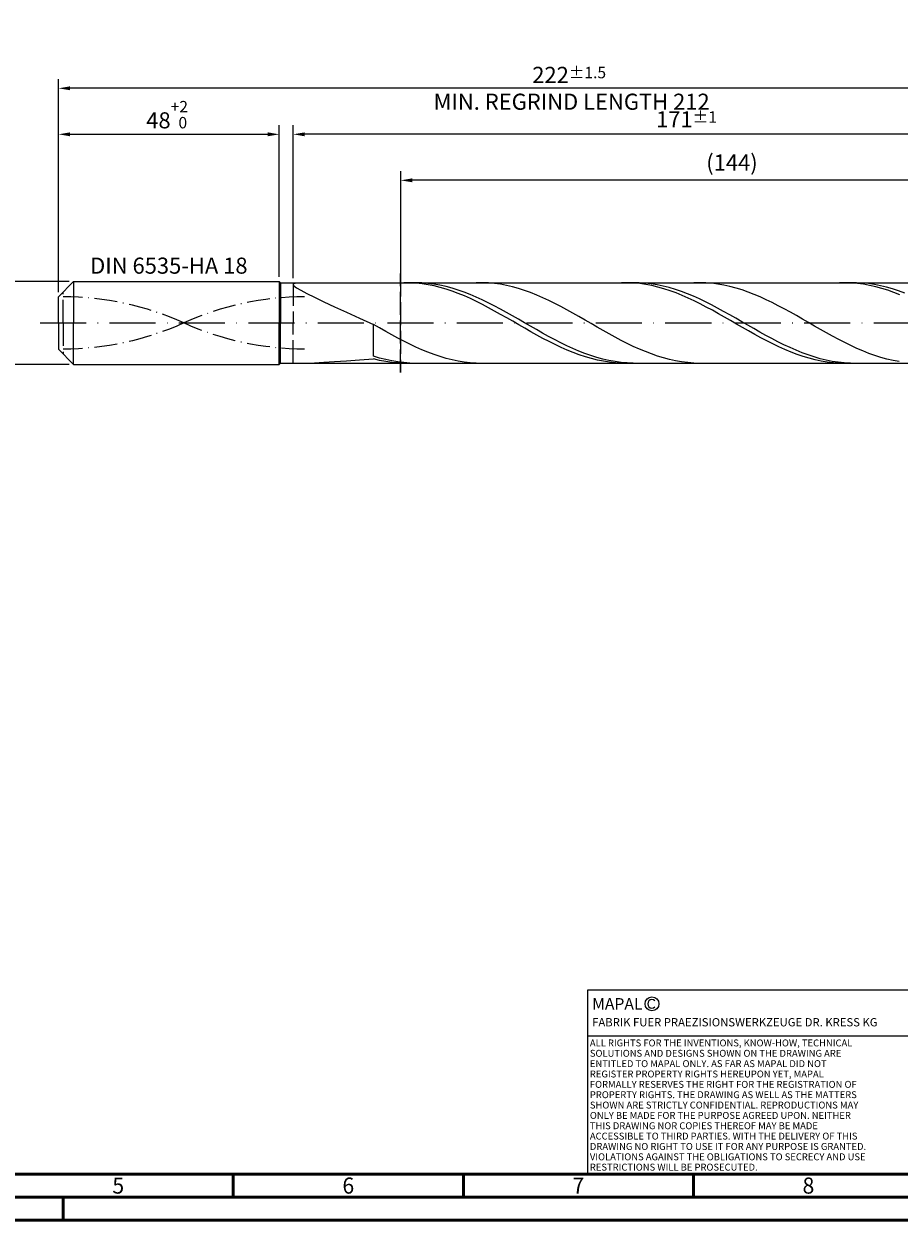
# Model space of a CAD drawing. Units: millimetres. Extents: x -209 to 385, y -196 to 225.
# Drawn here: x -7 to 183, y -195 to 65 of the extents above; entities that cross this region are included whole.
import ezdxf
from ezdxf.enums import TextEntityAlignment as Align

# ---------------------------------------------------------------- set-up
doc = ezdxf.new("R2010")
doc.units = ezdxf.units.MM
for name, pattern in [('GEN3', [6.25, 5, -1.25]), ('GEN7', [15, 10, -2.5, 0, -2.5]), ('GEN7A', [7.5, 5, -1.25, 0, -1.25])]:
    doc.linetypes.add(name, pattern=pattern)
doc.layers.get('0').update_dxf_attribs({"linetype": 'CONTINUOUS'})
doc.layers.get('DEFPOINTS').update_dxf_attribs({"linetype": 'CONTINUOUS'})
for name, color, linetype in [('AM_0', 7, 'CONTINUOUS'), ('AM_3', 6, 'GEN3'), ('AM_4', 3, 'CONTINUOUS'), ('AM_5', 3, 'CONTINUOUS'), ('AM_6', 2, 'CONTINUOUS'), ('AM_7', 4, 'GEN7'), ('AM_7A', 4, 'GEN7A')]:
    doc.layers.add(name, color=color, linetype=linetype)
doc.layers.add('AM_BOR', color=7, linetype='CONTINUOUS', lineweight=50)
doc.styles.get("Standard").update_dxf_attribs({"font": 'ISOCP.SHX'})
doc.dimstyles.get("Standard").update_dxf_attribs({"dimtxt": 3.5, "dimasz": 2.5, "dimexe": 2, "dimexo": 1, "dimgap": 1.5, "dimtad": 1, "dimdsep": 46, "dimtxsty": 'STANDARD', "dimcen": -2, "dimclrt": 2, "dimazin": 2, "dimtp": 0.1, "dimtm": 0.1, "dimtfac": 1, "dimtmove": 0, "dimatfit": 3, "dimfxl": 1, "dimarcsym": 0})

# ---------------------------------------------------------------- blocks, each defined once
blk = doc.blocks.new('A2')
at = {"layer": 'AM_BOR', "color": 1}
for p, q in [((247, 10), (247, 5)), ((297, 5), (297, 10)), ((347, 10), (347, 5)), ((210, 5), (210, 0))]:
    blk.add_line(p, q, dxfattribs=at)
for points in [[(0, 0), (594, 0), (594, 420), (0, 420)], [(10, 410), (10, 10), (584, 10), (584, 410)]]:
    blk.add_lwpolyline(points, close=True, dxfattribs=at)
at = {"layer": 'AM_BOR', "color": 7}
blk.add_lwpolyline([(5, 5), (589, 5), (589, 415), (5, 415)], close=True, dxfattribs=at)
at = {"layer": 'AM_BOR', "color": 2, "width": 0.964286}
for s, p in [('5', (222, 7.5)), ('6', (272, 7.5)), ('7', (322, 7.5)), ('8', (372, 7.5))]:
    blk.add_text(s, height=3.5, dxfattribs=at).set_placement(p, align=Align.MIDDLE_CENTER)
blk = doc.blocks.new('*U15')
at = {"layer": 'AM_0', "linetype": 'Continuous'}
blk.add_line((0, 30), (-70, 30), dxfattribs=at)
at = {"layer": 'AM_0'}
blk.add_lwpolyline([(-70, 0), (0, 0), (0, 40), (-70, 40)], close=True, dxfattribs=at)
at = {"layer": 'AM_4', "linetype": 'Continuous'}
blk.add_circle((-56, 37), 1.5, dxfattribs=at)
blk.add_arc((-56, 37), 0.915, 48.0077, 311.9923, dxfattribs=at)
at = {"layer": 'AM_6', "linetype": 'Continuous'}
for s, height, p in [('MAPAL', 2.5, (-69, 35.75)), ('FABRIK FUER PRAEZISIONSWERKZEUGE DR. KRESS KG', 1.8, (-69, 32.1))]:
    blk.add_text(s, height=height, dxfattribs=at).set_placement(p)
at = {"layer": 'AM_6', "color": 2, "linetype": 'Continuous'}
for s, p in [('ALL RIGHTS FOR THE INVENTIONS, KNOW-HOW, TECHNICAL ', (-69.5, 27.75)), ('SOLUTIONS AND DESIGNS SHOWN ON THE DRAWING ARE ', (-69.5, 25.5)), ('ENTITLED TO MAPAL ONLY. AS FAR AS MAPAL DID NOT ', (-69.5, 23.25)), ('REGISTER PROPERTY RIGHTS HEREUPON YET, MAPAL ', (-69.5, 21)), ('FORMALLY RESERVES THE RIGHT FOR THE REGISTRATION OF ', (-69.5, 18.75)), ('SHOWN ARE STRICTLY CONFIDENTIAL. REPRODUCTIONS MAY ', (-69.5, 14.25)), ('PROPERTY RIGHTS. THE DRAWING AS WELL AS THE MATTERS ', (-69.5, 16.5)), ('ONLY BE MADE FOR THE PURPOSE AGREED UPON. NEITHER ', (-69.5, 12)), ('THIS DRAWING NOR COPIES THEREOF MAY BE MADE ', (-69.5, 9.75)), ('ACCESSIBLE TO THIRD PARTIES. WITH THE DELIVERY OF THIS ', (-69.5, 7.5)), ('DRAWING NO RIGHT TO USE IT FOR ANY PURPOSE IS GRANTED. ', (-69.5, 5.25)), ('VIOLATIONS AGAINST THE OBLIGATIONS TO SECRECY AND USE ', (-69.5, 3)), ('RESTRICTIONS WILL BE PROSECUTED.', (-69.5, 0.75))]:
    blk.add_text(s, height=1.5, dxfattribs=at).set_placement(p)
blk = doc.blocks.new('MAPAL_FRAME-Model')
for name, p in [('A2', (0, 0)), ('*U15', (394, 10))]:
    blk.add_blockref(name, p)
blk = doc.blocks.new('*D43')
at = {"layer": 'AM_5', "color": 0, "lineweight": -2}
for p, q in [((2.3, 9), (-14, 9)), ((-12, 6.5), (-12, -6.5)), ((2.3, -9), (-14, -9))]:
    blk.add_line(p, q, dxfattribs=at)
at = {"layer": 'AM_5', "color": 0}
for points in [[(-11.58, 6.5), (-12.42, 6.5), (-12, 9)], [(-12.42, -6.5), (-11.58, -6.5), (-12, -9)]]:
    blk.add_solid(points, dxfattribs=at)
at = {"layer": 'DEFPOINTS', "color": 0}
for p in [(3.3, 9), (-12, -9), (3.3, -9)]:
    blk.add_point(p, dxfattribs=at)
at = {"layer": 'AM_5', "color": 2, "insert": (-15.25, 0), "char_height": 3.5, "attachment_point": 5, "rotation": 90}
blk.add_mtext('%%c18{}{\\H0.71x;\\C3; h6', dxfattribs=at)
blk = doc.blocks.new('*D44')
at = {"layer": 'AM_5', "color": 0, "lineweight": -2}
for p, q in [((0, 6.7), (0, 43)), ((48, 10), (48, 43)), ((2.5, 41), (45.5, 41))]:
    blk.add_line(p, q, dxfattribs=at)
at = {"layer": 'AM_5', "color": 0}
for points in [[(2.5, 41.42), (2.5, 40.58), (0, 41)], [(45.5, 40.58), (45.5, 41.42), (48, 41)]]:
    blk.add_solid(points, dxfattribs=at)
at = {"layer": 'DEFPOINTS', "color": 0}
for p in [(48, 41), (48, 9), (0, 5.7)]:
    blk.add_point(p, dxfattribs=at)
at = {"layer": 'AM_5', "color": 2, "insert": (24, 45.27), "char_height": 3.5, "attachment_point": 5}
blk.add_mtext('48{}{\\H0.71x;\\C3;\\S+2 ^  0;}', dxfattribs=at)
blk = doc.blocks.new('*D47')
at = {"layer": 'AM_5', "color": 0, "lineweight": -2}
for p, q in [((51, 9.75), (51, 43)), ((222, 1), (222, 43)), ((219.5, 41), (53.5, 41))]:
    blk.add_line(p, q, dxfattribs=at)
at = {"layer": 'AM_5', "color": 0}
for points in [[(53.5, 41.42), (53.5, 40.58), (51, 41)], [(219.5, 40.58), (219.5, 41.42), (222, 41)]]:
    blk.add_solid(points, dxfattribs=at)
at = {"layer": 'DEFPOINTS', "color": 0}
for p in [(51, 41), (51, 8.75), (222, 0)]:
    blk.add_point(p, dxfattribs=at)
at = {"layer": 'AM_5', "color": 2, "insert": (136.5, 44.25), "char_height": 3.5, "attachment_point": 5}
blk.add_mtext('171{}{\\H0.71x;\\C3;%%p1}', dxfattribs=at)
blk = doc.blocks.new('*D49')
at = {"layer": 'AM_5', "color": 0, "lineweight": -2}
for p, q in [((0, 6.7), (0, 53)), ((222, 1), (222, 53)), ((219.5, 51), (2.5, 51))]:
    blk.add_line(p, q, dxfattribs=at)
at = {"layer": 'AM_5', "color": 0}
for points in [[(2.5, 51.42), (2.5, 50.58), (0, 51)], [(219.5, 50.58), (219.5, 51.42), (222, 51)]]:
    blk.add_solid(points, dxfattribs=at)
at = {"layer": 'DEFPOINTS', "color": 0}
for p in [(0, 51), (0, 5.7), (222, 0)]:
    blk.add_point(p, dxfattribs=at)
at = {"layer": 'AM_5', "color": 2, "insert": (111, 51), "char_height": 3.5, "attachment_point": 5}
blk.add_mtext('222{}{\\H0.71x;\\C3%%p1.5}\\P MIN. REGRIND LENGTH 212', dxfattribs=at)
blk = doc.blocks.new('*D50')
at = {"layer": 'AM_5', "color": 0, "lineweight": -2}
for p, q in [((74.38, 9.75), (74.38, 33)), ((218.38, 9.75), (218.38, 33)), ((215.88, 31), (76.88, 31))]:
    blk.add_line(p, q, dxfattribs=at)
at = {"layer": 'AM_5', "color": 0}
for points in [[(76.88, 31.42), (76.88, 30.58), (74.38, 31)], [(215.88, 30.58), (215.88, 31.42), (218.38, 31)]]:
    blk.add_solid(points, dxfattribs=at)
at = {"layer": 'DEFPOINTS', "color": 0}
for p in [(74.38, 31), (74.38, 8.75), (218.38, 8.75)]:
    blk.add_point(p, dxfattribs=at)
at = {"layer": 'AM_5', "color": 2, "insert": (146.38, 34.42), "char_height": 3.5, "attachment_point": 5}
blk.add_mtext('(144)', dxfattribs=at)

msp = doc.modelspace()

# ---------------------------------------------------------------- linework, layer by layer
at = {"layer": 'AM_0'}
for p, q in [((0, 5.7), (3.3, 9)), ((3.3, 9), (48, 9)), ((3.3, 9), (3.3, 0)), ((48, 9), (48, 0)), ((48, 9), (48.25, 8.75)), ((48.25, 8.75), (218.3756, 8.75)), ((48.25, 8.75), (48.25, 0)), ((51, 8.4003), (51.1914, 8.6037)), ((51, 8.4003), (51.1914, 8.0913)), ((51.1914, 8.6037), (51.7635, 8.7154)), ((51.1914, 8.0913), (51.7635, 7.6636)), ((51.7635, 8.7154), (52.7102, 8.75)), ((76.3882, 8.7363), (75.0735, 8.7459)), ((77.6809, 8.7497), (76.3694, 8.7229)), ((77.7029, 8.661), (76.3882, 8.7363)), ((78.9925, 8.7111), (77.6809, 8.7497)), ((79.0176, 8.5205), (77.7029, 8.661)), ((80.3041, 8.6072), (78.9925, 8.7111)), ((80.3323, 8.316), (79.0176, 8.5205)), ((81.6156, 8.4389), (80.3041, 8.6072)), ((81.647, 8.0489), (80.3323, 8.316)), ((82.9272, 8.2074), (81.6156, 8.4389)), ((82.9617, 7.7213), (81.647, 8.0489)), ((84.2388, 7.9146), (82.9272, 8.2074)), ((85.5503, 7.5624), (84.2388, 7.9146)), ((92.1277, 8.7469), (90.815, 8.7342)), ((93.4403, 8.694), (92.1277, 8.7469)), ((94.753, 8.5759), (93.4403, 8.694)), ((96.0656, 8.3936), (94.753, 8.5759)), ((97.3783, 8.1483), (96.0656, 8.3936)), ((98.6909, 7.8419), (97.3783, 8.1483)), ((100.0036, 7.4767), (98.6909, 7.8419)), ((123.7173, 8.7439), (122.4026, 8.7393)), ((125.032, 8.6827), (123.7173, 8.7439)), ((126.2088, 8.7296), (124.8972, 8.7485)), ((126.3467, 8.5562), (125.032, 8.6827)), ((127.5204, 8.6454), (126.2088, 8.7296)), ((127.6614, 8.3654), (126.3467, 8.5562)), ((128.8319, 8.4964), (127.5204, 8.6454)), ((128.9761, 8.1116), (127.6614, 8.3654)), ((130.1435, 8.2839), (128.8319, 8.4964)), ((130.2908, 7.7969), (128.9761, 8.1116)), ((131.4551, 8.0093), (130.1435, 8.2839)), ((132.7666, 7.6748), (131.4551, 8.0093)), ((139.3831, 8.75), (138.0704, 8.7195)), ((140.6957, 8.7149), (139.3831, 8.75)), ((142.0084, 8.6144), (140.6957, 8.7149)), ((143.321, 8.4494), (142.0084, 8.6144)), ((144.6337, 8.2211), (143.321, 8.4494)), ((145.9463, 7.9311), (144.6337, 8.2211)), ((147.259, 7.5816), (145.9463, 7.9311)), ((171.0465, 8.7485), (169.7318, 8.7297)), ((172.3612, 8.7014), (171.0465, 8.7485)), ((173.4251, 8.7422), (172.1135, 8.7414)), ((173.6759, 8.5889), (172.3612, 8.7014)), ((174.7367, 8.6777), (173.4251, 8.7422)), ((174.9906, 8.4118), (173.6759, 8.5889)), ((176.0482, 8.5482), (174.7367, 8.6777)), ((176.3053, 8.1715), (174.9906, 8.4118)), ((177.3598, 8.3547), (176.0482, 8.5482)), ((177.62, 7.8697), (176.3053, 8.1715)), ((178.6714, 8.0986), (177.3598, 8.3547)), ((178.9347, 7.5087), (177.62, 7.8697)), ((179.9829, 7.782), (178.6714, 8.0986)), ((0, 0), (0, 5.7)), ((51.7635, 7.6636), (52.7102, 7.1066)), ((52.7102, 7.1066), (54.0212, 6.4128)), ((54.0212, 6.4128), (55.6826, 5.5797)), ((55.6826, 5.5797), (57.6765, 4.6101)), ((84.2764, 7.3357), (82.9617, 7.7213)), ((85.5911, 6.8949), (84.2764, 7.3357)), ((86.8619, 7.1537), (85.5503, 7.5624)), ((86.9058, 6.4022), (85.5911, 6.8949)), ((88.1735, 6.6915), (86.8619, 7.1537)), ((88.2205, 5.8613), (86.9058, 6.4022)), ((89.485, 6.1791), (88.1735, 6.6915)), ((89.5352, 5.2764), (88.2205, 5.8613)), ((90.7966, 5.6205), (89.485, 6.1791)), ((90.8499, 4.6519), (89.5352, 5.2764)), ((92.1081, 5.0198), (90.7966, 5.6205)), ((101.3162, 7.0555), (100.0036, 7.4767)), ((102.6289, 6.5813), (101.3162, 7.0555)), ((103.9415, 6.0579), (102.6289, 6.5813)), ((105.2542, 5.489), (103.9415, 6.0579)), ((106.5668, 4.879), (105.2542, 5.489)), ((131.6055, 7.4235), (130.2908, 7.7969)), ((132.9202, 6.9943), (131.6055, 7.4235)), ((134.0782, 7.2829), (132.7666, 7.6748)), ((134.2349, 6.5125), (132.9202, 6.9943)), ((135.3898, 6.8364), (134.0782, 7.2829)), ((135.5496, 5.9817), (134.2349, 6.5125)), ((136.7013, 6.3388), (135.3898, 6.8364)), ((136.8643, 5.4059), (135.5496, 5.9817)), ((138.0129, 5.7938), (136.7013, 6.3388)), ((138.179, 4.7895), (136.8643, 5.4059)), ((139.3244, 5.2053), (138.0129, 5.7938)), ((140.636, 4.578), (139.3244, 5.2053)), ((148.5716, 7.1754), (147.259, 7.5816)), ((149.8843, 6.7153), (148.5716, 7.1754)), ((151.1969, 6.2048), (149.8843, 6.7153)), ((152.5096, 5.6479), (151.1969, 6.2048)), ((153.8222, 5.0486), (152.5096, 5.6479)), ((180.2494, 7.0913), (178.9347, 7.5087)), ((181.2945, 7.4071), (179.9829, 7.782)), ((181.5641, 6.6205), (180.2494, 7.0913)), ((182.6061, 6.9768), (181.2945, 7.4071)), ((182.8788, 6.0999), (181.5641, 6.6205)), ((183.9176, 6.4942), (182.6061, 6.9768)), ((57.6765, 4.6101), (59.9814, 3.5136)), ((59.9814, 3.5136), (62.5727, 2.3068)), ((92.1646, 3.9923), (90.8499, 4.6519)), ((93.4197, 4.3816), (92.1081, 5.0198)), ((93.4793, 3.3027), (92.1646, 3.9923)), ((94.7313, 3.7106), (93.4197, 4.3816)), ((94.794, 2.5883), (93.4793, 3.3027)), ((96.0428, 3.0118), (94.7313, 3.7106)), ((97.3544, 2.2904), (96.0428, 3.0118)), ((107.8795, 4.2324), (106.5668, 4.879)), ((109.1921, 3.554), (107.8795, 4.2324)), ((110.5048, 2.849), (109.1921, 3.554)), ((111.8174, 2.1227), (110.5048, 2.849)), ((139.4937, 4.137), (138.179, 4.7895)), ((140.8084, 3.4535), (139.4937, 4.137)), ((141.9476, 3.9163), (140.636, 4.578)), ((142.1231, 2.7439), (140.8084, 3.4535)), ((143.2591, 3.2253), (141.9476, 3.9163)), ((143.4378, 2.0138), (142.1231, 2.7439)), ((144.5707, 2.5102), (143.2591, 3.2253)), ((155.1349, 4.4115), (153.8222, 5.0486)), ((156.4475, 3.7413), (155.1349, 4.4115)), ((157.7602, 3.043), (156.4475, 3.7413)), ((159.0728, 2.3219), (157.7602, 3.043)), ((62.5727, 2.3068), (65.4224, 1.0136)), ((65.4224, 1.0136), (68.5, -0.3354)), ((96.1087, 1.8544), (94.794, 2.5883)), ((97.4234, 1.1065), (96.1087, 1.8544)), ((98.666, 1.5519), (97.3544, 2.2904)), ((98.7381, 0.3503), (97.4234, 1.1065)), ((99.9775, 0.8018), (98.666, 1.5519)), ((100.0528, -0.4085), (98.7381, 0.3503)), ((101.2891, 0.0457), (99.9775, 0.8018)), ((102.6007, -0.7107), (101.2891, 0.0457)), ((113.1301, 1.3804), (111.8174, 2.1227)), ((114.4427, 0.6278), (113.1301, 1.3804)), ((115.7554, -0.1295), (114.4427, 0.6278)), ((144.7525, 1.2684), (143.4378, 2.0138)), ((145.8823, 1.7764), (144.5707, 2.5102)), ((146.0672, 0.5136), (144.7525, 1.2684)), ((147.1938, 1.0292), (145.8823, 1.7764)), ((147.3819, -0.2451), (146.0672, 0.5136)), ((148.5054, 0.2743), (147.1938, 1.0292)), ((149.817, -0.4827), (148.5054, 0.2743)), ((160.3855, 1.5835), (159.0728, 2.3219)), ((161.6981, 0.8331), (160.3855, 1.5835)), ((163.0108, 0.0765), (161.6981, 0.8331)), ((164.3234, -0.6807), (163.0108, 0.0765)), ((69.8126, -1.0905), (68.5, -0.3354)), ((68.5, -7.2318), (68.5, -0.3354)), ((71.1253, -1.8375), (69.8126, -1.0905)), ((72.4379, -2.5706), (71.1253, -1.8375)), ((73.7506, -3.2845), (72.4379, -2.5706)), ((101.3675, -1.1642), (100.0528, -0.4085)), ((102.6822, -1.9112), (101.3675, -1.1642)), ((103.9122, -1.4618), (102.6007, -0.7107)), ((103.9969, -2.6438), (102.6822, -1.9112)), ((105.2238, -2.202), (103.9122, -1.4618)), ((106.5354, -2.9257), (105.2238, -2.202)), ((117.068, -0.8858), (115.7554, -0.1295)), ((118.3807, -1.6355), (117.068, -0.8858)), ((119.6933, -2.373), (118.3807, -1.6355)), ((121.006, -3.0926), (119.6933, -2.373)), ((148.6966, -1.002), (147.3819, -0.2451)), ((150.0113, -1.7513), (148.6966, -1.002)), ((151.1285, -1.236), (149.817, -0.4827)), ((151.326, -2.4875), (150.0113, -1.7513)), ((152.4401, -1.9801), (151.1285, -1.236)), ((152.6407, -3.205), (151.326, -2.4875)), ((153.7516, -2.7093), (152.4401, -1.9801)), ((165.6361, -1.4327), (164.3234, -0.6807)), ((166.9487, -2.174), (165.6361, -1.4327)), ((168.2614, -2.8991), (166.9487, -2.174)), ((75.0632, -3.9737), (73.7506, -3.2845)), ((76.3759, -4.6332), (75.0632, -3.9737)), ((77.6885, -5.2579), (76.3759, -4.6332)), ((105.3116, -3.3565), (103.9969, -2.6438)), ((106.6263, -4.0439), (105.3116, -3.3565)), ((107.8469, -3.6275), (106.5354, -2.9257)), ((107.941, -4.701), (106.6263, -4.0439)), ((109.1585, -4.3022), (107.8469, -3.6275)), ((109.2557, -5.3227), (107.941, -4.701)), ((110.47, -4.9447), (109.1585, -4.3022)), ((111.7816, -5.5501), (110.47, -4.9447)), ((122.3186, -3.7891), (121.006, -3.0926)), ((123.6313, -4.4572), (122.3186, -3.7891)), ((124.9439, -5.0918), (123.6313, -4.4572)), ((126.2566, -5.6883), (124.9439, -5.0918)), ((153.9554, -3.8983), (152.6407, -3.205)), ((155.0632, -3.4183), (153.7516, -2.7093)), ((155.2701, -4.5623), (153.9554, -3.8983)), ((156.3748, -4.1017), (155.0632, -3.4183)), ((156.5848, -5.1921), (155.2701, -4.5623)), ((157.6863, -4.7544), (156.3748, -4.1017)), ((157.8995, -5.7828), (156.5848, -5.1921)), ((158.9979, -5.3715), (157.6863, -4.7544)), ((169.574, -3.6024), (168.2614, -2.8991)), ((170.8867, -4.2786), (169.574, -3.6024)), ((172.1993, -4.9229), (170.8867, -4.2786)), ((173.512, -5.5302), (172.1993, -4.9229)), ((69.8116, -7.6305), (68.5, -7.2318)), ((71.1231, -7.9721), (69.8116, -7.6305)), ((79.0012, -5.8432), (77.6885, -5.2579)), ((80.3138, -6.3847), (79.0012, -5.8432)), ((81.6265, -6.8784), (80.3138, -6.3847)), ((82.9391, -7.3204), (81.6265, -6.8784)), ((84.2518, -7.7076), (82.9391, -7.3204)), ((85.5644, -8.037), (84.2518, -7.7076)), ((110.5704, -5.9044), (109.2557, -5.3227)), ((111.8851, -6.4417), (110.5704, -5.9044)), ((113.0932, -6.114), (111.7816, -5.5501)), ((113.1997, -6.9305), (111.8851, -6.4417)), ((114.4047, -6.6322), (113.0932, -6.114)), ((114.5144, -7.3672), (113.1997, -6.9305)), ((115.7163, -7.1007), (114.4047, -6.6322)), ((115.8291, -7.7485), (114.5144, -7.3672)), ((117.0279, -7.516), (115.7163, -7.1007)), ((117.1438, -8.0716), (115.8291, -7.7485)), ((118.3394, -7.8751), (117.0279, -7.516)), ((127.5692, -6.2421), (126.2566, -5.6883)), ((128.8819, -6.7491), (127.5692, -6.2421)), ((130.1945, -7.2055), (128.8819, -6.7491)), ((131.5072, -7.608), (130.1945, -7.2055)), ((132.8198, -7.9533), (131.5072, -7.608)), ((159.2142, -6.3299), (157.8995, -5.7828)), ((160.3095, -5.9484), (158.9979, -5.3715)), ((160.5289, -6.8295), (159.2142, -6.3299)), ((161.621, -6.4808), (160.3095, -5.9484)), ((161.8436, -7.2778), (160.5289, -6.8295)), ((162.9326, -6.9647), (161.621, -6.4808)), ((163.1583, -7.6713), (161.8436, -7.2778)), ((164.2442, -7.3964), (162.9326, -6.9647)), ((164.473, -8.0071), (163.1583, -7.6713)), ((165.5557, -7.7728), (164.2442, -7.3964)), ((166.8673, -8.091), (165.5557, -7.7728)), ((174.8246, -6.096), (173.512, -5.5302)), ((176.1373, -6.6161), (174.8246, -6.096)), ((177.4499, -7.0867), (176.1373, -6.6161)), ((178.7626, -7.5041), (177.4499, -7.0867)), ((180.0752, -7.8652), (178.7626, -7.5041)), ((54.0212, -8.7212), (55.6826, -8.6417)), ((55.6826, -8.6417), (57.6765, -8.523)), ((57.6765, -8.523), (59.9814, -8.3747)), ((59.9814, -8.3747), (62.5727, -8.2048)), ((62.5727, -8.2048), (65.4224, -8.0194)), ((65.4224, -8.0194), (68.5, -7.8231)), ((69.8147, -8.1333), (68.5, -7.8231)), ((71.1294, -8.3822), (69.8147, -8.1333)), ((72.4347, -8.254), (71.1231, -7.9721)), ((72.4441, -8.5682), (71.1294, -8.3822)), ((73.7463, -8.4741), (72.4347, -8.254)), ((73.7588, -8.6897), (72.4441, -8.5682)), ((75.0578, -8.6308), (73.7463, -8.4741)), ((75.0735, -8.7459), (73.7588, -8.6897)), ((76.3694, -8.7229), (75.0578, -8.6308)), ((86.8771, -8.3061), (85.5644, -8.037)), ((88.1897, -8.513), (86.8771, -8.3061)), ((89.5024, -8.6561), (88.1897, -8.513)), ((90.815, -8.7342), (89.5024, -8.6561)), ((118.4585, -8.3339), (117.1438, -8.0716)), ((119.651, -8.1753), (118.3394, -7.8751)), ((119.7732, -8.5336), (118.4585, -8.3339)), ((120.9626, -8.4143), (119.651, -8.1753)), ((121.0879, -8.669), (119.7732, -8.5336)), ((122.2741, -8.5903), (120.9626, -8.4143)), ((122.4026, -8.7393), (121.0879, -8.669)), ((123.5857, -8.702), (122.2741, -8.5903)), ((124.8972, -8.7485), (123.5857, -8.702)), ((134.1325, -8.2391), (132.8198, -7.9533)), ((135.4451, -8.463), (134.1325, -8.2391)), ((136.7578, -8.6236), (135.4451, -8.463)), ((138.0704, -8.7195), (136.7578, -8.6236)), ((165.7877, -8.2826), (164.473, -8.0071)), ((167.1024, -8.4959), (165.7877, -8.2826)), ((168.1789, -8.3487), (166.8673, -8.091)), ((168.4171, -8.6453), (167.1024, -8.4959)), ((169.4904, -8.5439), (168.1789, -8.3487)), ((169.7318, -8.7297), (168.4171, -8.6453)), ((170.802, -8.6751), (169.4904, -8.5439)), ((172.1135, -8.7414), (170.802, -8.6751)), ((181.3879, -8.1674), (180.0752, -7.8652)), ((182.7005, -8.4084), (181.3879, -8.1674))]:
    msp.add_line(p, q, dxfattribs=at)
at = {"layer": 'AM_0', "extrusion": (0, 0, -1)}
for p, q in [((0, 0), (0, -5.7)), ((3.3, -9), (3.3, 0)), ((48, -9), (48, 0)), ((48.25, -8.75), (48.25, 0)), ((0, -5.7), (3.3, -9)), ((3.3, -9), (48, -9)), ((48, -9), (48.25, -8.75)), ((48.25, -8.75), (218.3756, -8.75))]:
    msp.add_line(p, q, dxfattribs=at)
at = {"layer": 'AM_3'}
for p, q in [((74.3756, 10.75), (74.3756, -10.75)), ((51, 8.75), (51, 0)), ((1, 0), (1, 6.7))]:
    msp.add_line(p, q, dxfattribs=at)
at = {"layer": 'AM_3', "extrusion": (0, 0, -1)}
for p, q in [((74.3756, -10.75), (74.3756, 10.75)), ((1, 0), (1, -6.7)), ((51, -8.75), (51, 0))]:
    msp.add_line(p, q, dxfattribs=at)
at = {"layer": 'AM_7'}
msp.add_line((-4, 0), (226, 0), dxfattribs=at)
at = {"layer": 'AM_7A'}
for centre, start, end in [((1, -57.7332), 65.549755, 90), ((53.5, -57.7332), 90, 114.450245)]:
    msp.add_arc(centre, 63.4207, start, end, dxfattribs=at)
at = {"layer": 'AM_7A', "extrusion": (0, 0, -1)}
for centre, start, end in [((-53.5, 57.7332), 270, 294.450245), ((-1, 57.7332), 245.549755, 270)]:
    msp.add_arc(centre, 63.4207, start, end, dxfattribs=at)

# ---------------------------------------------------------------- block references
at = {"layer": 'AM_0'}
msp.add_blockref('MAPAL_FRAME-Model', (-209, -195), dxfattribs=at)

# ---------------------------------------------------------------- texts
at = {"layer": 'AM_6', "insert": (24, 12), "char_height": 3.5, "width": 50, "attachment_point": 5}
msp.add_mtext('DIN 6535-HA 18', dxfattribs=at)

# ---------------------------------------------------------------- dimensions: what is measured, and where the dimension line sits
at = {"layer": 'AM_5'}
for base, p1, p2, text, picture, middle in [((0, 51), (222, 0), (0, 5.7), '<>{}{\\H0.71x;\\C3%%p1.5}\\X MIN. REGRIND LENGTH 212', '*D49', (111, 51)), ((51, 41), (222, 0), (51, 8.75), '<>{}{\\H0.71x;\\C3;%%p1}', '*D47', (136.5, 41)), ((74.3756, 31), (218.3756, 8.75), (74.3756, 8.75), '(144)', '*D50', (146.3756, 31))]:
    dim = msp.add_linear_dim(base=base, p1=p1, p2=p2, text=text, dimstyle='STANDARD', override={"dimdec": 3, "dimlfac": 1, "dimtp": 0.01}, dxfattribs=at)
    dim.commit()
    dim.dimension.update_dxf_attribs({"geometry": picture, "text_midpoint": middle, "dimtype": 160})
dim = msp.add_linear_dim(base=(48, 41), p1=(0, 5.7), p2=(48, 9), text='<>{}{\\H0.71x;\\C3;\\S+2 ^  0;}', dimstyle='STANDARD', override={"dimdec": 3, "dimlfac": 1, "dimtp": 0.01}, dxfattribs=at)
dim.commit()
dim.dimension.update_dxf_attribs({"geometry": '*D44', "text_midpoint": (24, 45.2714)})
dim = msp.add_linear_dim(base=(-12, -9), p1=(3.3, 9), p2=(3.3, -9), angle=90, text='%%c<>{}{\\H0.71x;\\C3; h6', dimstyle='STANDARD', override={"dimdec": 3, "dimlfac": 1, "dimtp": 0.01}, dxfattribs=at)
dim.commit()
dim.dimension.update_dxf_attribs({"geometry": '*D43', "text_midpoint": (-15.2536, 0)})

doc.saveas('drawing.dxf')
